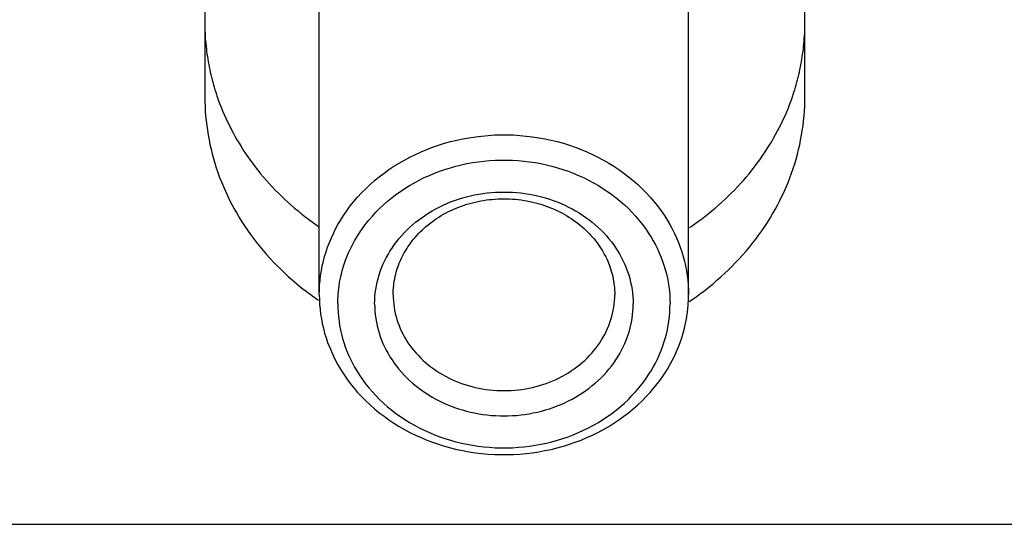
# Model space of a CAD drawing. Extents: x 0 to 594, y 0 to 420.
# Drawn here: x 113 to 124, y 238 to 244 of the extents above; entities that cross this region are included whole.
import ezdxf

# ---------------------------------------------------------------- set-up
doc = ezdxf.new("R2010")
doc.units = 0
doc.header["$LTSCALE"] = 32.67
doc.layers.add('20000_FRONT_O', color=7, linetype='CONTINUOUS')

msp = doc.modelspace()

# ---------------------------------------------------------------- linework, layer by layer
at = {"layer": '20000_FRONT_O', "color": 7, "linetype": 'CONTINUOUS'}
for p, q in [((115.382, 244.456), (115.382, 242.79)), ((121.882, 242.79), (121.882, 244.087)), ((116.622, 240.644), (116.622, 243.744)), ((120.622, 240.644), (120.622, 243.751)), ((115.509, 242.811), (115.514, 242.797)), ((121.751, 242.797), (121.755, 242.811)), ((116.592, 240.599), (116.614, 240.584)), ((120.629, 240.569), (120.659, 240.59)), ((103.932, 238.157), (133.132, 238.157))]:
    msp.add_line(p, q, dxfattribs=at)
for points in [[(115.382, 243.59), (115.382, 243.562), (115.383, 243.533), (115.384, 243.505), (115.385, 243.477), (115.386, 243.449), (115.388, 243.42), (115.39, 243.392), (115.393, 243.364), (115.396, 243.336), (115.399, 243.308), (115.402, 243.279), (115.406, 243.251), (115.41, 243.223), (115.415, 243.195), (115.419, 243.167), (115.425, 243.139), (115.43, 243.111), (115.436, 243.084), (115.442, 243.056), (115.448, 243.028), (115.455, 243.001), (115.461, 242.973), (115.469, 242.946), (115.476, 242.919), (115.484, 242.891), (115.492, 242.864), (115.501, 242.837), (115.509, 242.811)], [(121.755, 242.811), (121.764, 242.837), (121.772, 242.864), (121.781, 242.891), (121.788, 242.919), (121.796, 242.946), (121.803, 242.973), (121.81, 243.001), (121.817, 243.028), (121.823, 243.056), (121.829, 243.084), (121.835, 243.111), (121.84, 243.139), (121.845, 243.167), (121.85, 243.195), (121.854, 243.223), (121.858, 243.251), (121.862, 243.279), (121.866, 243.308), (121.869, 243.336), (121.872, 243.364), (121.874, 243.392), (121.876, 243.42), (121.878, 243.449), (121.88, 243.477), (121.881, 243.505), (121.882, 243.533), (121.882, 243.562), (121.882, 243.59)], [(115.382, 242.79), (115.383, 242.738), (115.385, 242.686), (115.387, 242.633), (115.391, 242.581), (115.396, 242.529), (115.403, 242.477), (115.41, 242.425), (115.418, 242.374), (115.428, 242.322), (115.438, 242.271), (115.45, 242.22), (115.462, 242.169), (115.476, 242.118), (115.491, 242.068), (115.507, 242.017), (115.525, 241.966), (115.543, 241.915), (115.563, 241.865), (115.583, 241.815), (115.605, 241.766), (115.628, 241.717), (115.651, 241.669), (115.676, 241.621), (115.701, 241.574), (115.728, 241.527), (115.755, 241.481), (115.784, 241.435), (115.813, 241.39), (115.844, 241.344), (115.876, 241.298), (115.91, 241.253), (115.944, 241.209), (115.979, 241.165), (116.014, 241.122), (116.051, 241.08), (116.088, 241.039), (116.126, 240.998), (116.165, 240.958), (116.205, 240.919), (116.245, 240.88), (116.286, 240.842), (116.328, 240.805), (116.379, 240.762), (116.431, 240.719), (116.484, 240.678), (116.537, 240.638), (116.592, 240.599)], [(115.514, 242.797), (115.528, 242.756), (115.543, 242.715), (115.559, 242.675), (115.575, 242.635), (115.592, 242.595), (115.61, 242.555), (115.628, 242.515), (115.648, 242.476), (115.667, 242.437), (115.688, 242.399), (115.709, 242.361), (115.73, 242.323), (115.753, 242.285), (115.775, 242.248), (115.799, 242.211), (115.823, 242.175), (115.847, 242.139), (115.873, 242.103), (115.898, 242.068), (115.927, 242.03), (115.957, 241.992), (115.987, 241.955), (116.017, 241.919), (116.049, 241.882), (116.081, 241.847), (116.113, 241.812), (116.146, 241.777), (116.18, 241.743), (116.214, 241.71), (116.248, 241.677), (116.283, 241.645), (116.319, 241.613), (116.355, 241.582), (116.392, 241.551), (116.429, 241.521), (116.466, 241.492), (116.504, 241.463), (116.558, 241.423), (116.614, 241.384)], [(120.632, 241.371), (120.675, 241.401), (120.718, 241.432), (120.761, 241.463), (120.798, 241.492), (120.836, 241.521), (120.873, 241.551), (120.909, 241.582), (120.946, 241.613), (120.981, 241.645), (121.016, 241.677), (121.051, 241.71), (121.085, 241.743), (121.119, 241.777), (121.152, 241.812), (121.184, 241.847), (121.216, 241.882), (121.247, 241.919), (121.278, 241.955), (121.308, 241.992), (121.338, 242.03), (121.366, 242.068), (121.393, 242.105), (121.42, 242.143), (121.446, 242.181), (121.471, 242.22), (121.496, 242.259), (121.52, 242.298), (121.543, 242.338), (121.565, 242.378), (121.587, 242.418), (121.608, 242.459), (121.629, 242.5), (121.648, 242.542), (121.667, 242.583), (121.686, 242.626), (121.703, 242.668), (121.72, 242.711), (121.736, 242.754), (121.751, 242.797)], [(120.659, 240.59), (120.706, 240.622), (120.752, 240.656), (120.797, 240.691), (120.842, 240.726), (120.887, 240.763), (120.93, 240.8), (120.972, 240.836), (121.013, 240.874), (121.054, 240.913), (121.093, 240.952), (121.132, 240.992), (121.171, 241.032), (121.208, 241.074), (121.245, 241.116), (121.281, 241.159), (121.316, 241.202), (121.35, 241.246), (121.383, 241.291), (121.416, 241.337), (121.447, 241.383), (121.476, 241.428), (121.505, 241.474), (121.533, 241.52), (121.56, 241.567), (121.585, 241.615), (121.61, 241.663), (121.634, 241.711), (121.657, 241.76), (121.679, 241.81), (121.7, 241.86), (121.719, 241.91), (121.738, 241.961), (121.756, 242.012), (121.772, 242.063), (121.787, 242.114), (121.801, 242.165), (121.814, 242.216), (121.826, 242.267), (121.836, 242.319), (121.846, 242.371), (121.854, 242.423), (121.862, 242.475), (121.868, 242.527), (121.873, 242.58), (121.877, 242.632), (121.88, 242.685), (121.882, 242.737), (121.882, 242.79)], [(116.622, 240.644), (116.623, 240.696), (116.626, 240.749), (116.631, 240.801), (116.637, 240.853), (116.645, 240.905), (116.655, 240.956), (116.667, 241.008), (116.68, 241.058), (116.696, 241.11), (116.713, 241.16), (116.732, 241.21), (116.753, 241.259), (116.775, 241.308), (116.799, 241.356), (116.824, 241.403), (116.851, 241.449), (116.885, 241.502), (116.921, 241.554), (116.958, 241.605), (116.997, 241.654), (117.038, 241.701), (117.081, 241.748), (117.125, 241.792), (117.173, 241.837), (117.222, 241.88), (117.272, 241.922), (117.324, 241.961), (117.377, 241.999), (117.431, 242.035), (117.486, 242.069), (117.544, 242.103), (117.604, 242.134), (117.664, 242.164), (117.725, 242.192), (117.787, 242.218), (117.85, 242.241), (117.913, 242.263), (117.978, 242.284), (118.045, 242.302), (118.111, 242.318), (118.178, 242.333), (118.245, 242.345), (118.313, 242.355), (118.381, 242.363), (118.45, 242.37), (118.519, 242.374), (118.588, 242.376), (118.657, 242.376), (118.726, 242.374), (118.795, 242.37), (118.863, 242.363), (118.931, 242.355), (118.999, 242.345), (119.067, 242.333), (119.134, 242.318), (119.2, 242.302), (119.266, 242.284), (119.332, 242.263), (119.395, 242.241), (119.458, 242.218), (119.52, 242.192), (119.581, 242.164), (119.641, 242.134), (119.7, 242.103), (119.758, 242.069), (119.814, 242.035), (119.868, 241.999), (119.921, 241.961), (119.973, 241.922), (120.023, 241.88), (120.072, 241.837), (120.119, 241.792), (120.164, 241.748), (120.206, 241.701), (120.247, 241.654), (120.287, 241.605), (120.324, 241.554), (120.36, 241.502), (120.393, 241.449), (120.42, 241.403), (120.446, 241.356), (120.469, 241.308), (120.492, 241.259), (120.512, 241.21), (120.531, 241.16), (120.549, 241.11), (120.564, 241.058), (120.578, 241.008), (120.589, 240.956), (120.599, 240.905), (120.608, 240.853), (120.614, 240.801), (120.619, 240.749), (120.621, 240.696), (120.622, 240.644)], [(116.822, 240.544), (116.823, 240.591), (116.826, 240.638), (116.83, 240.685), (116.836, 240.732), (116.843, 240.779), (116.852, 240.825), (116.862, 240.871), (116.875, 240.917), (116.889, 240.963), (116.904, 241.009), (116.921, 241.054), (116.94, 241.098), (116.96, 241.142), (116.981, 241.185), (117.004, 241.227), (117.028, 241.268), (117.059, 241.316), (117.091, 241.363), (117.124, 241.408), (117.16, 241.453), (117.197, 241.496), (117.235, 241.537), (117.275, 241.578), (117.318, 241.618), (117.362, 241.657), (117.407, 241.694), (117.453, 241.729), (117.501, 241.763), (117.55, 241.796), (117.6, 241.827), (117.652, 241.857), (117.705, 241.885), (117.76, 241.912), (117.815, 241.937), (117.87, 241.96), (117.927, 241.982), (117.984, 242.001), (118.043, 242.02), (118.102, 242.036), (118.162, 242.051), (118.222, 242.064), (118.283, 242.075), (118.344, 242.084), (118.405, 242.091), (118.467, 242.097), (118.529, 242.101), (118.591, 242.103), (118.653, 242.103), (118.715, 242.101), (118.777, 242.097), (118.839, 242.091), (118.9, 242.084), (118.961, 242.075), (119.022, 242.064), (119.082, 242.051), (119.142, 242.036), (119.202, 242.02), (119.261, 242.001), (119.318, 241.982), (119.374, 241.96), (119.43, 241.937), (119.485, 241.912), (119.539, 241.885), (119.592, 241.857), (119.645, 241.827), (119.695, 241.796), (119.743, 241.763), (119.791, 241.729), (119.838, 241.694), (119.883, 241.657), (119.927, 241.618), (119.97, 241.578), (120.009, 241.537), (120.048, 241.496), (120.085, 241.453), (120.12, 241.408), (120.154, 241.363), (120.186, 241.316), (120.216, 241.268), (120.24, 241.227), (120.263, 241.185), (120.285, 241.142), (120.305, 241.098), (120.323, 241.054), (120.34, 241.009), (120.356, 240.963), (120.37, 240.917), (120.382, 240.871), (120.393, 240.825), (120.402, 240.779), (120.409, 240.732), (120.415, 240.685), (120.419, 240.638), (120.421, 240.591), (120.422, 240.544)], [(117.222, 240.544), (117.223, 240.584), (117.225, 240.623), (117.229, 240.663), (117.234, 240.702), (117.241, 240.742), (117.249, 240.781), (117.259, 240.819), (117.27, 240.858), (117.283, 240.896), (117.297, 240.934), (117.312, 240.972), (117.329, 241.009), (117.348, 241.045), (117.367, 241.081), (117.388, 241.116), (117.41, 241.15), (117.434, 241.185), (117.459, 241.218), (117.485, 241.251), (117.513, 241.283), (117.541, 241.314), (117.571, 241.344), (117.601, 241.373), (117.632, 241.401), (117.666, 241.429), (117.7, 241.456), (117.735, 241.482), (117.771, 241.507), (117.808, 241.53), (117.845, 241.553), (117.884, 241.574), (117.922, 241.594), (117.963, 241.613), (118.004, 241.632), (118.045, 241.649), (118.088, 241.664), (118.13, 241.679), (118.173, 241.692), (118.216, 241.704), (118.26, 241.715), (118.305, 241.725), (118.35, 241.733), (118.395, 241.74), (118.44, 241.746), (118.485, 241.751), (118.531, 241.754), (118.577, 241.756), (118.622, 241.756), (118.668, 241.756), (118.714, 241.754), (118.759, 241.751), (118.805, 241.746), (118.85, 241.74), (118.895, 241.733), (118.94, 241.725), (118.985, 241.715), (119.028, 241.704), (119.072, 241.692), (119.115, 241.679), (119.157, 241.664), (119.199, 241.649), (119.241, 241.632), (119.282, 241.613), (119.322, 241.594), (119.361, 241.574), (119.399, 241.553), (119.437, 241.53), (119.473, 241.507), (119.509, 241.482), (119.544, 241.456), (119.579, 241.429), (119.612, 241.401), (119.644, 241.373), (119.674, 241.344), (119.703, 241.314), (119.732, 241.283), (119.759, 241.251), (119.786, 241.218), (119.811, 241.185), (119.835, 241.15), (119.857, 241.116), (119.877, 241.081), (119.897, 241.045), (119.915, 241.009), (119.932, 240.972), (119.948, 240.934), (119.962, 240.896), (119.975, 240.858), (119.986, 240.819), (119.995, 240.781), (120.003, 240.742), (120.01, 240.702), (120.015, 240.663), (120.019, 240.623), (120.022, 240.584), (120.022, 240.544)], [(117.422, 240.644), (117.423, 240.669), (117.424, 240.693), (117.425, 240.718), (117.428, 240.743), (117.431, 240.767), (117.435, 240.792), (117.439, 240.817), (117.444, 240.841), (117.45, 240.865), (117.456, 240.889), (117.463, 240.913), (117.471, 240.937), (117.479, 240.961), (117.489, 240.985), (117.498, 241.008), (117.509, 241.031), (117.52, 241.054), (117.531, 241.077), (117.543, 241.099), (117.556, 241.121), (117.569, 241.142), (117.583, 241.164), (117.598, 241.185), (117.613, 241.206), (117.629, 241.227), (117.646, 241.248), (117.663, 241.268), (117.68, 241.287), (117.698, 241.306), (117.716, 241.325), (117.735, 241.344), (117.754, 241.361), (117.774, 241.379), (117.797, 241.398), (117.82, 241.417), (117.844, 241.435), (117.868, 241.452), (117.893, 241.469), (117.918, 241.485), (117.944, 241.501), (117.969, 241.516), (117.996, 241.53), (118.022, 241.544), (118.05, 241.557), (118.078, 241.57), (118.106, 241.582), (118.135, 241.594), (118.164, 241.604), (118.193, 241.614), (118.222, 241.624), (118.252, 241.632), (118.282, 241.64), (118.312, 241.648), (118.342, 241.654), (118.373, 241.66), (118.404, 241.666), (118.434, 241.67), (118.465, 241.674), (118.496, 241.677), (118.527, 241.68), (118.559, 241.682), (118.59, 241.683), (118.621, 241.683)], [(118.621, 241.683), (118.652, 241.683), (118.684, 241.682), (118.715, 241.68), (118.746, 241.678), (118.778, 241.674), (118.809, 241.67), (118.84, 241.666), (118.871, 241.661), (118.902, 241.655), (118.933, 241.648), (118.963, 241.64), (118.993, 241.632), (119.022, 241.624), (119.052, 241.614), (119.081, 241.604), (119.11, 241.594), (119.138, 241.582), (119.167, 241.57), (119.195, 241.557), (119.222, 241.544), (119.249, 241.53), (119.275, 241.516), (119.301, 241.501), (119.327, 241.485), (119.352, 241.469), (119.376, 241.452), (119.401, 241.435), (119.425, 241.417), (119.448, 241.398), (119.471, 241.379), (119.49, 241.361), (119.51, 241.344), (119.528, 241.325), (119.547, 241.306), (119.565, 241.287), (119.582, 241.268), (119.599, 241.248), (119.615, 241.227), (119.631, 241.206), (119.647, 241.185), (119.662, 241.164), (119.675, 241.142), (119.689, 241.121), (119.701, 241.099), (119.713, 241.077), (119.725, 241.054), (119.736, 241.031), (119.746, 241.008), (119.756, 240.985), (119.765, 240.961), (119.774, 240.937), (119.781, 240.913), (119.788, 240.889), (119.795, 240.865), (119.801, 240.841), (119.806, 240.817), (119.81, 240.792), (119.814, 240.767), (119.817, 240.743), (119.819, 240.718), (119.821, 240.693), (119.822, 240.669), (119.822, 240.644)], [(116.622, 240.644), (116.623, 240.592), (116.626, 240.539), (116.631, 240.487), (116.637, 240.435), (116.645, 240.383), (116.655, 240.331), (116.667, 240.28), (116.68, 240.229), (116.696, 240.178), (116.713, 240.128), (116.732, 240.078), (116.753, 240.028), (116.775, 239.98), (116.799, 239.932), (116.824, 239.885), (116.851, 239.839), (116.885, 239.786), (116.921, 239.734), (116.958, 239.683), (116.997, 239.634), (117.038, 239.586), (117.081, 239.54), (117.125, 239.495), (117.173, 239.451), (117.222, 239.408), (117.272, 239.366), (117.324, 239.327), (117.377, 239.289), (117.431, 239.253), (117.486, 239.218), (117.544, 239.185), (117.604, 239.153), (117.664, 239.124), (117.725, 239.096), (117.787, 239.07), (117.85, 239.046), (117.913, 239.024), (117.978, 239.004), (118.045, 238.986), (118.111, 238.969), (118.178, 238.955), (118.245, 238.943), (118.313, 238.933), (118.381, 238.925), (118.45, 238.918), (118.519, 238.914), (118.588, 238.912), (118.657, 238.912), (118.726, 238.914), (118.795, 238.918), (118.863, 238.925), (118.931, 238.933), (118.999, 238.943), (119.067, 238.955), (119.134, 238.969), (119.2, 238.986), (119.266, 239.004), (119.332, 239.024), (119.395, 239.046), (119.458, 239.07), (119.52, 239.096), (119.581, 239.124), (119.641, 239.153), (119.7, 239.185), (119.758, 239.218), (119.814, 239.253), (119.868, 239.289), (119.921, 239.327), (119.973, 239.366), (120.023, 239.408), (120.072, 239.451), (120.119, 239.495), (120.164, 239.54), (120.206, 239.586), (120.247, 239.634), (120.287, 239.683), (120.324, 239.734), (120.36, 239.786), (120.393, 239.839), (120.42, 239.885), (120.446, 239.932), (120.469, 239.98), (120.492, 240.028), (120.512, 240.078), (120.531, 240.128), (120.549, 240.178), (120.564, 240.229), (120.578, 240.28), (120.589, 240.331), (120.599, 240.383), (120.608, 240.435), (120.614, 240.487), (120.619, 240.539), (120.621, 240.592), (120.622, 240.644)], [(117.422, 240.644), (117.423, 240.61), (117.425, 240.576), (117.428, 240.542), (117.433, 240.508), (117.438, 240.474), (117.445, 240.441), (117.454, 240.408), (117.463, 240.375), (117.474, 240.342), (117.486, 240.309), (117.5, 240.277), (117.514, 240.245), (117.53, 240.214), (117.546, 240.184), (117.564, 240.154), (117.583, 240.124), (117.604, 240.095), (117.625, 240.066), (117.648, 240.038), (117.671, 240.01), (117.696, 239.984), (117.721, 239.958), (117.747, 239.933), (117.774, 239.909), (117.802, 239.885), (117.832, 239.862), (117.862, 239.84), (117.893, 239.819), (117.924, 239.799), (117.956, 239.779), (117.989, 239.761), (118.022, 239.744), (118.057, 239.727), (118.092, 239.712), (118.128, 239.697), (118.164, 239.683), (118.2, 239.671), (118.237, 239.66), (118.274, 239.649), (118.312, 239.64), (118.35, 239.632), (118.388, 239.625), (118.427, 239.619), (118.466, 239.614), (118.505, 239.61), (118.544, 239.607), (118.583, 239.605), (118.622, 239.605), (118.661, 239.605), (118.701, 239.607), (118.74, 239.61), (118.779, 239.614), (118.817, 239.619), (118.856, 239.625), (118.895, 239.632), (118.933, 239.64), (118.97, 239.649), (119.007, 239.66), (119.044, 239.671), (119.081, 239.683), (119.117, 239.697), (119.152, 239.712), (119.188, 239.727), (119.222, 239.744), (119.255, 239.761), (119.288, 239.779), (119.32, 239.799), (119.352, 239.819), (119.383, 239.84), (119.413, 239.862), (119.442, 239.885), (119.471, 239.909), (119.498, 239.933), (119.524, 239.958), (119.549, 239.984), (119.573, 240.01), (119.597, 240.038), (119.619, 240.066), (119.641, 240.095), (119.662, 240.124), (119.68, 240.154), (119.698, 240.184), (119.715, 240.214), (119.73, 240.245), (119.745, 240.277), (119.758, 240.309), (119.77, 240.342), (119.781, 240.375), (119.791, 240.408), (119.799, 240.441), (119.806, 240.474), (119.812, 240.508), (119.816, 240.542), (119.82, 240.576), (119.822, 240.61), (119.822, 240.644)], [(116.822, 240.544), (116.823, 240.497), (116.826, 240.45), (116.83, 240.403), (116.836, 240.356), (116.843, 240.309), (116.852, 240.263), (116.862, 240.217), (116.875, 240.171), (116.889, 240.125), (116.904, 240.079), (116.921, 240.034), (116.94, 239.99), (116.96, 239.946), (116.981, 239.903), (117.004, 239.861), (117.028, 239.819), (117.059, 239.772), (117.091, 239.725), (117.124, 239.679), (117.16, 239.635), (117.197, 239.592), (117.235, 239.551), (117.275, 239.51), (117.318, 239.47), (117.362, 239.431), (117.407, 239.394), (117.453, 239.358), (117.501, 239.324), (117.55, 239.292), (117.6, 239.261), (117.652, 239.231), (117.705, 239.202), (117.76, 239.176), (117.815, 239.151), (117.87, 239.128), (117.927, 239.106), (117.984, 239.086), (118.043, 239.068), (118.102, 239.052), (118.162, 239.037), (118.222, 239.024), (118.283, 239.013), (118.344, 239.004), (118.405, 238.996), (118.467, 238.991), (118.529, 238.987), (118.591, 238.985), (118.653, 238.985), (118.715, 238.987), (118.777, 238.991), (118.839, 238.996), (118.9, 239.004), (118.961, 239.013), (119.022, 239.024), (119.082, 239.037), (119.142, 239.052), (119.202, 239.068), (119.261, 239.086), (119.318, 239.106), (119.374, 239.128), (119.43, 239.151), (119.485, 239.176), (119.539, 239.202), (119.592, 239.231), (119.645, 239.261), (119.695, 239.292), (119.743, 239.324), (119.791, 239.358), (119.838, 239.394), (119.883, 239.431), (119.927, 239.47), (119.97, 239.51), (120.009, 239.551), (120.048, 239.592), (120.085, 239.635), (120.12, 239.679), (120.154, 239.725), (120.186, 239.772), (120.216, 239.819), (120.24, 239.861), (120.263, 239.903), (120.285, 239.946), (120.305, 239.99), (120.323, 240.034), (120.34, 240.079), (120.356, 240.125), (120.37, 240.171), (120.382, 240.217), (120.393, 240.263), (120.402, 240.309), (120.409, 240.356), (120.415, 240.403), (120.419, 240.45), (120.421, 240.497), (120.422, 240.544)], [(117.222, 240.544), (117.223, 240.504), (117.225, 240.465), (117.229, 240.425), (117.234, 240.385), (117.241, 240.346), (117.249, 240.307), (117.259, 240.268), (117.27, 240.23), (117.283, 240.191), (117.297, 240.153), (117.312, 240.116), (117.329, 240.079), (117.348, 240.043), (117.367, 240.007), (117.388, 239.972), (117.41, 239.938), (117.434, 239.903), (117.459, 239.869), (117.485, 239.837), (117.513, 239.805), (117.541, 239.774), (117.571, 239.744), (117.601, 239.715), (117.632, 239.687), (117.666, 239.659), (117.7, 239.632), (117.735, 239.606), (117.771, 239.581), (117.808, 239.558), (117.845, 239.535), (117.884, 239.514), (117.922, 239.494), (117.963, 239.474), (118.004, 239.456), (118.045, 239.439), (118.088, 239.423), (118.13, 239.409), (118.173, 239.396), (118.216, 239.384), (118.26, 239.373), (118.305, 239.363), (118.35, 239.355), (118.395, 239.348), (118.44, 239.342), (118.485, 239.337), (118.531, 239.334), (118.577, 239.332), (118.622, 239.331), (118.668, 239.332), (118.714, 239.334), (118.759, 239.337), (118.805, 239.342), (118.85, 239.348), (118.895, 239.355), (118.94, 239.363), (118.985, 239.373), (119.028, 239.384), (119.072, 239.396), (119.115, 239.409), (119.157, 239.423), (119.199, 239.439), (119.241, 239.456), (119.282, 239.474), (119.322, 239.494), (119.361, 239.514), (119.399, 239.535), (119.437, 239.558), (119.473, 239.581), (119.509, 239.606), (119.544, 239.632), (119.579, 239.659), (119.612, 239.687), (119.644, 239.715), (119.674, 239.744), (119.703, 239.774), (119.732, 239.805), (119.759, 239.837), (119.786, 239.869), (119.811, 239.903), (119.835, 239.938), (119.857, 239.972), (119.877, 240.007), (119.897, 240.043), (119.915, 240.079), (119.932, 240.116), (119.948, 240.153), (119.962, 240.191), (119.975, 240.23), (119.986, 240.268), (119.995, 240.307), (120.003, 240.346), (120.01, 240.385), (120.015, 240.425), (120.019, 240.465), (120.022, 240.504), (120.022, 240.544)]]:
    msp.add_lwpolyline(points, dxfattribs=at)

doc.saveas('drawing.dxf')
